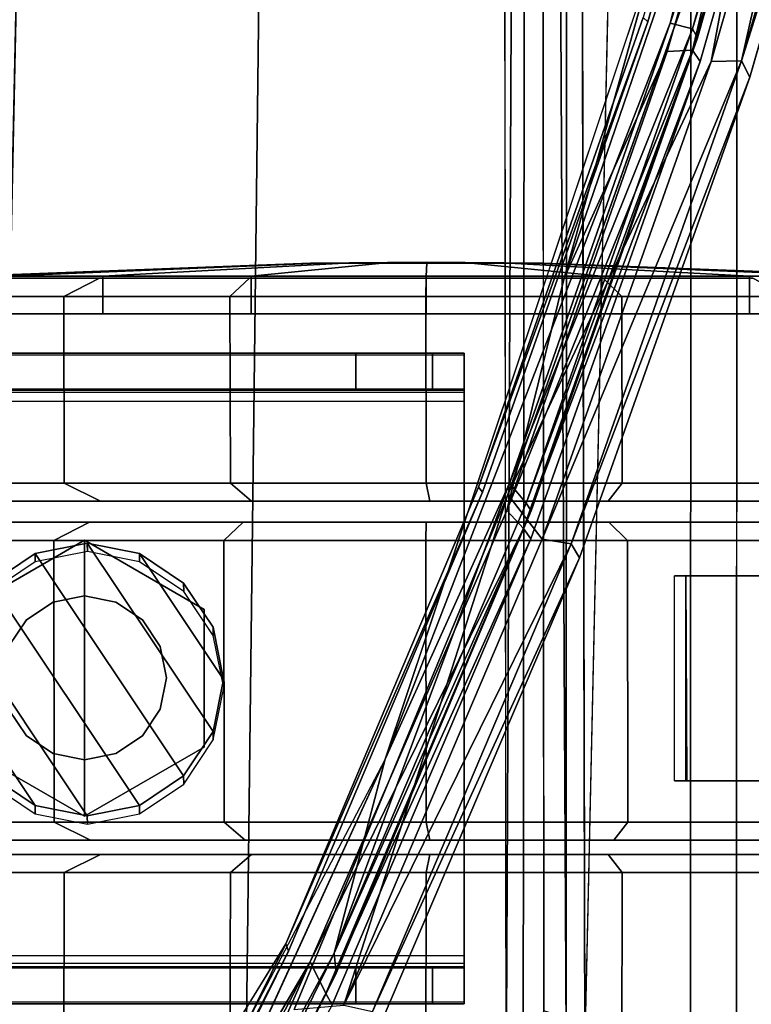
# Model space of a CAD drawing. Units: inches. Extents: x -153 to 181, y -17 to 252.
# Drawn here: x 39 to 40, y 64 to 66 of the extents above; entities that cross this region are included whole.
import ezdxf

# ---------------------------------------------------------------- set-up
doc = ezdxf.new("R2010")
doc.units = ezdxf.units.IN
doc.header["$MEASUREMENT"] = 0
for name, color, linetype in [('CART-BASE', 3, 'Continuous'), ('CART-CASTER', 3, 'Continuous'), ('CART-HARDWARE', 3, 'Continuous'), ('CART-TOP', 3, 'Continuous')]:
    doc.layers.add(name, color=color, linetype=linetype)

# ---------------------------------------------------------------- blocks, each defined once
blk = doc.blocks.new('4CH503_361819SDNLKHR_0T')
at = {"layer": 'CART-BASE'}
for points, invisible_edges in [([(-8.7974, -10.1211, 3.5289), (-9.0783, -9.4099, 3.6274), (8.9815, -9.7945, 3.5742)], 12), ([(8.9815, -9.7945, 3.5742), (8.6294, -10.3316, 3.4929), (-8.7974, -10.1211, 3.5289)], 14), ([(8.6294, -10.3316, 3.4929), (8.2321, -10.595, 3.4529), (-8.7974, -10.1211, 3.5289)], 15), ([(-8.1299, -10.6128, 3.4544), (-8.7974, -10.1211, 3.5289), (8.2321, -10.595, 3.4529)], 2), ([(8.019, -11.0433, 2.4798), (-7.9331, -10.7002, 3.421), (7.9316, -10.6875, 3.4355)], 13), ([(-7.9331, -10.7002, 3.421), (8.019, -11.0433, 2.4798), (-8.0385, -11.0381, 2.4798)], 1), ([(8.0246, -10.7917, 3.4303), (7.9727, -10.7567, 3.5017), (-8.0099, -10.7946, 3.4301)], 12), ([(8.0246, -10.7917, 3.4303), (-8.0099, -10.7946, 3.4301), (8.0356, -11.1489, 2.4798)], 1), ([(8.019, -11.0433, 2.4798), (-8.0563, -11.1434, 2.4798), (-8.0385, -11.0381, 2.4798)], 3), ([(-8.0563, -11.1434, 2.4798), (8.019, -11.0433, 2.4798), (8.0356, -11.1489, 2.4798)], 3)]:
    blk.add_3dface(points, dxfattribs=dict(at, invisible_edges=invisible_edges))
for points in [[(8.9815, -9.7945, 3.5742), (-9.0783, -9.4099, 3.6274), (9.0765, -9.4256, 3.6265)], [(9.0857, -9.438, 3.7268), (-9.0883, -9.4362, 3.7267), (-8.9186, -10.0037, 3.6429), (8.7642, -10.2164, 3.6129)], [(8.1097, -10.6668, 3.5444), (8.7642, -10.2164, 3.6129), (-8.9186, -10.0037, 3.6429), (-8.1626, -10.6522, 3.5474)], [(7.9316, -10.6875, 3.4355), (-8.1299, -10.6128, 3.4544), (8.2321, -10.595, 3.4529)], [(-8.1299, -10.6128, 3.4544), (7.9316, -10.6875, 3.4355), (-7.9331, -10.7002, 3.421)], [(-7.9919, -10.7511, 3.5057), (8.1097, -10.6668, 3.5444), (-8.1626, -10.6522, 3.5474)], [(8.1097, -10.6668, 3.5444), (-7.9919, -10.7511, 3.5057), (7.9727, -10.7567, 3.5017)], [(-8.0099, -10.7946, 3.4301), (7.9727, -10.7567, 3.5017), (-7.9919, -10.7511, 3.5057)], [(-8.0563, -11.1434, 2.4798), (8.0356, -11.1489, 2.4798), (-8.0099, -10.7946, 3.4301)]]:
    blk.add_3dface(points, dxfattribs=at)
at = {"layer": 'CART-CASTER'}
for points in [[(-7.5396, -9.4187, 1.5946), (-7.5396, -9.6551, 1.9534), (-7.4983, -9.5719, 2.0345), (-7.4983, -9.3126, 1.6414)], [(-7.4983, -9.3126, 1.6414), (-7.4983, -9.5719, 2.0345), (-6.8491, -9.5708, 2.0348), (-6.8491, -9.3114, 1.6415)], [(-6.8491, -9.3114, 1.6415), (-6.8491, -9.5708, 2.0348), (-6.8067, -9.6534, 1.9531), (-6.8067, -9.4189, 1.5973)], [(-8.0445, -9.3383, 1.6311), (-8.0445, -9.594, 2.0138), (-7.614, -9.5951, 2.0136), (-7.614, -9.3395, 1.631)], [(-8.0445, -9.594, 0.3455), (-8.0445, -9.3383, 0.7282), (-7.614, -9.3395, 0.7286), (-7.614, -9.5951, 0.346)], [(-7.614, -9.3395, 1.631), (-7.614, -9.5951, 2.0136), (-7.5727, -9.6783, 1.9324), (-7.5727, -9.4457, 1.5843)], [(-7.614, -9.5951, 0.346), (-7.614, -9.3395, 0.7286), (-7.5727, -9.4457, 0.7629), (-7.5727, -9.6783, 0.4147)], [(-7.5396, -9.3349, 1.1798), (-7.5396, -9.4387, 0.7019), (-7.5396, -11.4599, 0.7941), (-7.5396, -11.5416, 1.1736)], [(-7.5396, -9.3349, 1.1798), (-7.5396, -11.5416, 1.1736), (-7.5396, -11.4599, 1.5843), (-7.5396, -9.4187, 1.5946)], [(-7.4833, -9.648, 2.538), (-7.049, -9.3578, 2.538), (-7.1692, -9.3339, 2.538), (-7.4594, -9.5278, 2.538)], [(-7.3913, -9.4259, 2.538), (-7.4594, -9.5278, 2.538), (-7.1692, -9.3339, 2.538), (-7.2894, -9.3578, 2.538)], [(-6.8067, -11.4433, 0.8038), (-6.8067, -9.4389, 0.7115), (-6.8067, -9.3358, 1.186), (-6.8067, -11.5243, 1.1798)], [(-6.8067, -11.4433, 1.587), (-6.8067, -11.5243, 1.1798), (-6.8067, -9.3358, 1.186), (-6.8067, -9.4189, 1.5973)], [(-6.7583, -9.4457, 1.5843), (-6.7583, -9.6783, 1.9324), (-6.7171, -9.5951, 2.0136), (-6.7171, -9.3395, 1.631)], [(-6.7583, -9.6783, 0.4147), (-6.7583, -9.4457, 0.7629), (-6.7171, -9.3395, 0.7286), (-6.7171, -9.5951, 0.346)], [(-6.7171, -9.3395, 1.631), (-6.7171, -9.5951, 2.0136), (-6.2866, -9.594, 2.0138), (-6.2866, -9.3383, 1.6311)], [(-6.7171, -9.5951, 0.346), (-6.7171, -9.3395, 0.7286), (-6.2866, -9.3383, 0.7282), (-6.2866, -9.594, 0.3455)], [(-6.2866, -9.3383, 1.6311), (-6.2866, -9.594, 2.0138), (-6.2442, -9.6765, 1.9322), (-6.2442, -9.4459, 1.587)], [(-6.2866, -9.594, 0.3455), (-6.2866, -9.3383, 0.7282), (-6.2442, -9.4459, 0.7725), (-6.2442, -9.6765, 0.4273)], [(-7.3253, -9.3655, 2.6938), (-7.4846, -9.6415, 2.6938), (-6.8484, -9.6415, 2.6938), (-7.0077, -9.3655, 2.6938)], [(-7.3253, -9.3655, 2.6938), (-7.3253, -9.3655, 2.5358), (-7.4846, -9.6415, 2.5358), (-7.4846, -9.6415, 2.6938)], [(-7.4833, -9.648, 2.538), (-7.4594, -9.7682, 2.538), (-6.947, -9.4259, 2.538), (-7.049, -9.3578, 2.538)], [(-6.8484, -9.6415, 2.6938), (-6.8484, -9.6415, 2.5358), (-7.0077, -9.3655, 2.5358), (-7.0077, -9.3655, 2.6938)], [(-6.2401, -9.3758, 1.1798), (-6.2401, -9.4559, 1.5828), (-6.2098, -10.1825, 1.2805), (-6.2098, -10.1622, 1.178)], [(-6.2401, -9.4559, 0.7768), (-6.2401, -9.3758, 1.1798), (-6.2098, -10.1622, 1.178), (-6.2098, -10.1825, 1.0755)], [(-7.5396, -9.6551, 1.9534), (-7.5396, -9.4187, 1.5946), (-7.5396, -11.4599, 1.5843), (-7.5396, -11.2229, 1.9466)], [(-7.5396, -11.4599, 0.7941), (-7.5396, -9.4387, 0.7019), (-6.8067, -9.4389, 0.7115), (-6.8067, -11.4433, 0.8038)], [(-7.4594, -9.5278, 2.538), (-7.3913, -9.4259, 2.538), (-7.4106, -9.426, 1.8159), (-7.4787, -9.5279, 1.9695)], [(-7.3913, -9.8701, 2.538), (-6.8789, -9.5278, 2.538), (-6.947, -9.4259, 2.538), (-7.4594, -9.7682, 2.538)], [(-6.947, -9.4259, 2.538), (-6.8789, -9.5278, 2.538), (-6.8982, -9.5279, 1.9695), (-6.9663, -9.426, 1.8159)], [(-6.8067, -11.4433, 1.587), (-6.8067, -9.4189, 1.5973), (-6.8067, -9.6534, 1.9531), (-6.8067, -11.2083, 1.9464)], [(-6.3263, -9.4559, 1.5828), (-6.3263, -9.6842, 1.9245), (-6.2401, -9.6842, 1.9245), (-6.2401, -9.4559, 1.5828)], [(-6.3263, -9.6842, 0.4351), (-6.3263, -9.4559, 0.7768), (-6.2401, -9.4559, 0.7768), (-6.2401, -9.6842, 0.4351)], [(-6.2401, -9.4559, 1.5828), (-6.2401, -9.6842, 1.9245), (-6.2098, -10.2406, 1.3674), (-6.2098, -10.1825, 1.2805)], [(-6.2401, -9.6842, 0.4351), (-6.2401, -9.4559, 0.7768), (-6.2098, -10.1825, 1.0755), (-6.2098, -10.2406, 0.9886)], [(-7.2991, -9.5078, 3.2639), (-7.2378, -9.4668, 3.2639), (-7.2378, -9.4669, 2.6938), (-7.2992, -9.5079, 2.6938)], [(-7.0932, -9.4668, 3.2639), (-7.0319, -9.5078, 3.2639), (-7.0319, -9.5079, 2.6938), (-7.0932, -9.4669, 2.6938)], [(-7.3401, -9.5691, 3.2639), (-7.2991, -9.5078, 3.2639), (-7.2992, -9.5079, 2.6938), (-7.3401, -9.5692, 2.6938)], [(-7.0319, -9.5078, 3.2639), (-6.9909, -9.5691, 3.2639), (-6.9909, -9.5692, 2.6938), (-7.0319, -9.5079, 2.6938)], [(-7.4833, -9.648, 2.538), (-7.4594, -9.5278, 2.538), (-7.4787, -9.5279, 1.9695), (-7.5026, -9.6482, 2.0874)], [(-7.3913, -9.8701, 2.538), (-7.2894, -9.9382, 2.538), (-6.855, -9.648, 2.538), (-6.8789, -9.5278, 2.538)], [(-6.8789, -9.5278, 2.538), (-6.855, -9.648, 2.538), (-6.8743, -9.6482, 2.0874), (-6.8982, -9.5279, 1.9695)], [(-7.5396, -9.6551, 1.9534), (-7.5396, -10.0121, 2.1926), (-7.4983, -9.9633, 2.2968), (-7.4983, -9.5719, 2.0345)], [(-7.4983, -9.5719, 2.0345), (-7.4983, -9.9633, 2.2968), (-6.8491, -9.9624, 2.2971), (-6.8491, -9.5708, 2.0348)], [(-7.3545, -9.6414, 3.2639), (-7.3401, -9.5691, 3.2639), (-7.3401, -9.5692, 2.6938), (-7.3545, -9.6415, 2.6938)], [(-6.9909, -9.5691, 3.2639), (-6.9765, -9.6414, 3.2639), (-6.9765, -9.6415, 2.6938), (-6.9909, -9.5692, 2.6938)], [(-6.8491, -9.5708, 2.0348), (-6.8491, -9.9624, 2.2971), (-6.8067, -10.0074, 2.1904), (-6.8067, -9.6534, 1.9531)], [(-8.0445, -9.594, 2.0138), (-8.0445, -9.9767, 2.2695), (-7.614, -9.9777, 2.2692), (-7.614, -9.5951, 2.0136)], [(-8.0445, -9.9767, 0.0898), (-8.0445, -9.594, 0.3455), (-7.614, -9.5951, 0.346), (-7.614, -9.9777, 0.0904)], [(-7.614, -9.5951, 2.0136), (-7.614, -9.9777, 2.2692), (-7.5727, -10.0265, 2.165), (-7.5727, -9.6783, 1.9324)], [(-7.614, -9.9777, 0.0904), (-7.614, -9.5951, 0.346), (-7.5727, -9.6783, 0.4147), (-7.5727, -10.0265, 0.1821)], [(-6.7583, -9.6783, 1.9324), (-6.7583, -10.0265, 2.165), (-6.7171, -9.9777, 2.2692), (-6.7171, -9.5951, 2.0136)], [(-6.7583, -10.0265, 0.1821), (-6.7583, -9.6783, 0.4147), (-6.7171, -9.5951, 0.346), (-6.7171, -9.9777, 0.0904)], [(-6.7171, -9.5951, 2.0136), (-6.7171, -9.9777, 2.2692), (-6.2866, -9.9767, 2.2695), (-6.2866, -9.594, 2.0138)], [(-6.7171, -9.9777, 0.0904), (-6.7171, -9.5951, 0.346), (-6.2866, -9.594, 0.3455), (-6.2866, -9.9767, 0.0898)], [(-6.2866, -9.594, 2.0138), (-6.2866, -9.9767, 2.2695), (-6.2442, -10.0218, 2.1628), (-6.2442, -9.6765, 1.9322)], [(-6.2866, -9.9767, 0.0898), (-6.2866, -9.594, 0.3455), (-6.2442, -9.6765, 0.4273), (-6.2442, -10.0218, 0.1967)], [(-7.3253, -9.9175, 2.6938), (-7.0077, -9.9175, 2.6938), (-6.8484, -9.6415, 2.6938), (-7.4846, -9.6415, 2.6938)], [(-7.3253, -9.9175, 2.6938), (-7.4846, -9.6415, 2.6938), (-7.4846, -9.6415, 2.5358), (-7.3253, -9.9175, 2.5358)], [(-7.3401, -9.7138, 3.2639), (-7.3545, -9.6414, 3.2639), (-7.3545, -9.6415, 2.6938), (-7.3401, -9.7138, 2.6938)], [(-6.8484, -9.6415, 2.6938), (-7.0077, -9.9175, 2.6938), (-7.0077, -9.9175, 2.5358), (-6.8484, -9.6415, 2.5358)], [(-6.9765, -9.6414, 3.2639), (-6.9909, -9.7138, 3.2639), (-6.9909, -9.7138, 2.6938), (-6.9765, -9.6415, 2.6938)], [(-7.5396, -9.6551, 1.9534), (-7.5396, -11.2229, 1.9466), (-7.5396, -10.8611, 2.1926), (-7.5396, -10.0121, 2.1926)], [(-7.4594, -9.7682, 2.538), (-7.4833, -9.648, 2.538), (-7.5026, -9.6482, 2.0874), (-7.4787, -9.7684, 2.1667)], [(-7.1692, -9.9621, 2.538), (-6.8789, -9.7682, 2.538), (-6.855, -9.648, 2.538), (-7.2894, -9.9382, 2.538)], [(-6.855, -9.648, 2.538), (-6.8789, -9.7682, 2.538), (-6.8982, -9.7684, 2.1667), (-6.8743, -9.6482, 2.0874)], [(-6.8067, -10.8494, 2.1904), (-6.8067, -11.2083, 1.9464), (-6.8067, -9.6534, 1.9531), (-6.8067, -10.0074, 2.1904)], [(-6.3263, -9.6842, 1.9245), (-6.3263, -10.0259, 2.1528), (-6.2401, -10.0259, 2.1528), (-6.2401, -9.6842, 1.9245)], [(-6.3263, -10.0259, 0.2068), (-6.3263, -9.6842, 0.4351), (-6.2401, -9.6842, 0.4351), (-6.2401, -10.0259, 0.2068)], [(-6.2401, -9.6842, 1.9245), (-6.2401, -10.0259, 2.1528), (-6.2098, -10.3275, 1.4254), (-6.2098, -10.2406, 1.3674)], [(-6.2401, -10.0259, 0.2068), (-6.2401, -9.6842, 0.4351), (-6.2098, -10.2406, 0.9886), (-6.2098, -10.3275, 0.9305)], [(-7.2991, -9.7751, 3.2639), (-7.3401, -9.7138, 3.2639), (-7.3401, -9.7138, 2.6938), (-7.2992, -9.7751, 2.6938)], [(-6.9909, -9.7138, 3.2639), (-7.0319, -9.7751, 3.2639), (-7.0319, -9.7751, 2.6938), (-6.9909, -9.7138, 2.6938)], [(-7.3913, -9.8701, 2.538), (-7.4594, -9.7682, 2.538), (-7.4787, -9.7684, 2.1667), (-7.4106, -9.8703, 2.2347)], [(-7.2378, -9.8161, 3.2639), (-7.2991, -9.7751, 3.2639), (-7.2992, -9.7751, 2.6938), (-7.2378, -9.8161, 2.6938)], [(-7.1692, -9.9621, 2.538), (-7.049, -9.9382, 2.538), (-6.947, -9.8701, 2.538), (-6.8789, -9.7682, 2.538)], [(-7.0319, -9.7751, 3.2639), (-7.0932, -9.8161, 3.2639), (-7.0932, -9.8161, 2.6938), (-7.0319, -9.7751, 2.6938)], [(-6.8789, -9.7682, 2.538), (-6.947, -9.8701, 2.538), (-6.9663, -9.8703, 2.2347), (-6.8982, -9.7684, 2.1667)], [(-7.1655, -9.8304, 3.2639), (-7.2378, -9.8161, 3.2639), (-7.2378, -9.8161, 2.6938), (-7.1655, -9.8305, 2.6938)], [(-7.0932, -9.8161, 3.2639), (-7.1655, -9.8304, 3.2639), (-7.1655, -9.8305, 2.6938), (-7.0932, -9.8161, 2.6938)], [(-7.2894, -9.9382, 2.538), (-7.3913, -9.8701, 2.538), (-7.4106, -9.8703, 2.2347), (-7.3087, -9.9384, 2.2811)], [(-6.947, -9.8701, 2.538), (-7.049, -9.9382, 2.538), (-7.0682, -9.9384, 2.2811), (-6.9663, -9.8703, 2.2347)], [(-7.3253, -9.9175, 2.6938), (-7.3253, -9.9175, 2.5358), (-7.0077, -9.9175, 2.5358), (-7.0077, -9.9175, 2.6938)], [(-7.1692, -9.9621, 2.538), (-7.2894, -9.9382, 2.538), (-7.3087, -9.9384, 2.2811), (-7.1885, -9.9623, 2.2968)], [(-7.049, -9.9382, 2.538), (-7.1692, -9.9621, 2.538), (-7.1885, -9.9623, 2.2968), (-7.0682, -9.9384, 2.2811)], [(-8.0445, -9.9767, 2.2695), (-8.0445, -10.4282, 2.3593), (-7.614, -10.4289, 2.3589), (-7.614, -9.9777, 2.2692)], [(-8.0445, -10.4282, 0), (-8.0445, -9.9767, 0.0898), (-7.614, -9.9777, 0.0904), (-7.614, -10.4289, 0.0007)], [(-7.614, -9.9777, 2.2692), (-7.614, -10.4289, 2.3589), (-7.5727, -10.4372, 2.2467), (-7.5727, -10.0265, 2.165)], [(-7.614, -10.4289, 0.0007), (-7.614, -9.9777, 0.0904), (-7.5727, -10.0265, 0.1821), (-7.5727, -10.4372, 0.1004)], [(-7.5396, -10.0121, 2.1926), (-7.5396, -10.4372, 2.2754), (-7.4983, -10.4289, 2.3876), (-7.4983, -9.9633, 2.2968)], [(-7.4983, -9.9633, 2.2968), (-7.4983, -10.4289, 2.3876), (-6.8491, -10.4282, 2.388), (-6.8491, -9.9624, 2.2971)], [(-6.8491, -9.9624, 2.2971), (-6.8491, -10.4282, 2.388), (-6.8067, -10.429, 2.2725), (-6.8067, -10.0074, 2.1904)], [(-6.7583, -10.0265, 2.165), (-6.7583, -10.4372, 2.2467), (-6.7171, -10.4289, 2.3589), (-6.7171, -9.9777, 2.2692)], [(-6.7583, -10.4372, 0.1004), (-6.7583, -10.0265, 0.1821), (-6.7171, -9.9777, 0.0904), (-6.7171, -10.4289, 0.0007)], [(-6.7171, -9.9777, 2.2692), (-6.7171, -10.4289, 2.3589), (-6.2866, -10.4282, 2.3593), (-6.2866, -9.9767, 2.2695)], [(-6.7171, -10.4289, 0.0007), (-6.7171, -9.9777, 0.0904), (-6.2866, -9.9767, 0.0898), (-6.2866, -10.4282, 0)], [(-6.2866, -9.9767, 2.2695), (-6.2866, -10.4282, 2.3593), (-6.2442, -10.429, 2.2438), (-6.2442, -10.0218, 2.1628)], [(-6.2866, -10.4282, 0), (-6.2866, -9.9767, 0.0898), (-6.2442, -10.0218, 0.1967), (-6.2442, -10.429, 0.1157)], [(-6.8067, -10.8494, 2.1904), (-6.8067, -10.0074, 2.1904), (-6.8067, -10.429, 2.2725), (-6.8067, -10.8494, 2.1904)], [(-7.5396, -10.4372, 2.2754), (-7.5396, -10.0121, 2.1926), (-7.5396, -10.8611, 2.1926)], [(-6.3263, -10.0259, 2.1528), (-6.3263, -10.4289, 2.2329), (-6.2401, -10.4289, 2.2329), (-6.2401, -10.0259, 2.1528)], [(-6.3263, -10.4289, 0.1267), (-6.3263, -10.0259, 0.2068), (-6.2401, -10.0259, 0.2068), (-6.2401, -10.4289, 0.1267)], [(-6.2401, -10.0259, 2.1528), (-6.2401, -10.4289, 2.2329), (-6.2098, -10.43, 1.4458), (-6.2098, -10.3275, 1.4254)], [(-6.2401, -10.4289, 0.1267), (-6.2401, -10.0259, 0.2068), (-6.2098, -10.3275, 0.9305), (-6.2098, -10.43, 0.9101)], [(-6.2078, -10.4289, 1.1798), (-6.2098, -10.2406, 0.9886), (-6.2098, -10.1825, 1.0755), (-6.2098, -10.1622, 1.178)], [(-6.2078, -10.4289, 1.1798), (-6.2098, -10.1622, 1.178), (-6.2098, -10.1825, 1.2805), (-6.2098, -10.2406, 1.3674)], [(-6.2078, -10.4289, 1.1798), (-6.2098, -10.43, 0.9101), (-6.2098, -10.3275, 0.9305), (-6.2098, -10.2406, 0.9886)], [(-6.2078, -10.4289, 1.1798), (-6.2098, -10.2406, 1.3674), (-6.2098, -10.3275, 1.4254), (-6.2098, -10.43, 1.4458)], [(-8.0445, -10.4282, 2.3593), (-8.0445, -10.8796, 2.2695), (-7.614, -10.8801, 2.2692), (-7.614, -10.4289, 2.3589)], [(-8.0445, -10.8796, 0.0898), (-8.0445, -10.4282, 0), (-7.614, -10.4289, 0.0007), (-7.614, -10.8801, 0.0904)], [(-7.614, -10.4289, 2.3589), (-7.614, -10.8801, 2.2692), (-7.5727, -10.8478, 2.165), (-7.5727, -10.4372, 2.2467)], [(-7.614, -10.8801, 0.0904), (-7.614, -10.4289, 0.0007), (-7.5727, -10.4372, 0.1004), (-7.5727, -10.8478, 0.1821)], [(-7.5396, -10.4372, 2.2754), (-7.5396, -10.8611, 2.1926), (-7.4983, -10.8934, 2.2967), (-7.4983, -10.4289, 2.3876)], [(-7.4983, -10.4289, 2.3876), (-7.4983, -10.8934, 2.2967), (-6.8491, -10.8928, 2.2971), (-6.8491, -10.4282, 2.388)], [(-6.8491, -10.4282, 2.388), (-6.8491, -10.8928, 2.2971), (-6.8067, -10.8494, 2.1904), (-6.8067, -10.429, 2.2725)], [(-6.7583, -10.4372, 2.2467), (-6.7583, -10.8478, 2.165), (-6.7171, -10.8801, 2.2692), (-6.7171, -10.4289, 2.3589)], [(-6.7583, -10.8478, 0.1821), (-6.7583, -10.4372, 0.1004), (-6.7171, -10.4289, 0.0007), (-6.7171, -10.8801, 0.0904)], [(-6.7171, -10.4289, 2.3589), (-6.7171, -10.8801, 2.2692), (-6.2866, -10.8796, 2.2695), (-6.2866, -10.4282, 2.3593)], [(-6.7171, -10.8801, 0.0904), (-6.7171, -10.4289, 0.0007), (-6.2866, -10.4282, 0), (-6.2866, -10.8796, 0.0898)], [(-6.3263, -10.4289, 2.2329), (-6.3263, -10.8319, 2.1528), (-6.2401, -10.8319, 2.1528), (-6.2401, -10.4289, 2.2329)], [(-6.3263, -10.8319, 0.2068), (-6.3263, -10.4289, 0.1267), (-6.2401, -10.4289, 0.1267), (-6.2401, -10.8319, 0.2068)], [(-6.2866, -10.4282, 2.3593), (-6.2866, -10.8796, 2.2695), (-6.2442, -10.8362, 2.1628), (-6.2442, -10.429, 2.2438)], [(-6.2866, -10.8796, 0.0898), (-6.2866, -10.4282, 0), (-6.2442, -10.429, 0.1157), (-6.2442, -10.8362, 0.1967)], [(-6.2401, -10.4289, 2.2329), (-6.2401, -10.8319, 2.1528), (-6.2098, -10.5325, 1.4254), (-6.2098, -10.43, 1.4458)], [(-6.2401, -10.8319, 0.2068), (-6.2401, -10.4289, 0.1267), (-6.2098, -10.43, 0.9101), (-6.2098, -10.5325, 0.9305)], [(-6.2078, -10.4289, 1.1798), (-6.2098, -10.6194, 0.9886), (-6.2098, -10.5325, 0.9305), (-6.2098, -10.43, 0.9101)], [(-6.2078, -10.4289, 1.1798), (-6.2098, -10.43, 1.4458), (-6.2098, -10.5325, 1.4254), (-6.2098, -10.6194, 1.3674)], [(-6.2098, -10.6979, 1.178), (-6.2078, -10.4289, 1.1798), (-6.2098, -10.6194, 1.3674), (-6.2098, -10.6775, 1.2805)], [(-6.2098, -10.6194, 0.9886), (-6.2078, -10.4289, 1.1798), (-6.2098, -10.6979, 1.178), (-6.2098, -10.6775, 1.0755)], [(-6.2401, -10.8319, 2.1528), (-6.2401, -11.1736, 1.9245), (-6.2098, -10.6194, 1.3674), (-6.2098, -10.5325, 1.4254)], [(-6.2401, -11.1736, 0.4351), (-6.2401, -10.8319, 0.2068), (-6.2098, -10.5325, 0.9305), (-6.2098, -10.6194, 0.9886)], [(-6.2401, -11.1736, 1.9245), (-6.2401, -11.4019, 1.5828), (-6.2098, -10.6775, 1.2805), (-6.2098, -10.6194, 1.3674)], [(-6.2401, -11.4019, 0.7768), (-6.2401, -11.1736, 0.4351), (-6.2098, -10.6194, 0.9886), (-6.2098, -10.6775, 1.0755)], [(-6.2401, -11.4019, 1.5828), (-6.2401, -11.4821, 1.1798), (-6.2098, -10.6979, 1.178), (-6.2098, -10.6775, 1.2805)], [(-6.2401, -11.4821, 1.1798), (-6.2401, -11.4019, 0.7768), (-6.2098, -10.6775, 1.0755), (-6.2098, -10.6979, 1.178)], [(-6.3263, -10.8319, 2.1528), (-6.3263, -11.1736, 1.9245), (-6.2401, -11.1736, 1.9245), (-6.2401, -10.8319, 2.1528)], [(-6.3263, -11.1736, 0.4351), (-6.3263, -10.8319, 0.2068), (-6.2401, -10.8319, 0.2068), (-6.2401, -11.1736, 0.4351)], [(-6.2866, -10.8796, 2.2695), (-6.2866, -11.2623, 2.0138), (-6.2442, -11.1814, 1.9322), (-6.2442, -10.8362, 2.1628)], [(-6.2866, -11.2623, 0.3455), (-6.2866, -10.8796, 0.0898), (-6.2442, -10.8362, 0.1967), (-6.2442, -11.1814, 0.4273)], [(-7.614, -10.8801, 2.2692), (-7.614, -11.2627, 2.0136), (-7.5727, -11.196, 1.9324), (-7.5727, -10.8478, 2.165)], [(-7.614, -11.2627, 0.346), (-7.614, -10.8801, 0.0904), (-7.5727, -10.8478, 0.1821), (-7.5727, -11.196, 0.4147)], [(-7.5396, -10.8611, 2.1926), (-7.5396, -11.2229, 1.9466), (-7.4983, -11.2896, 2.0278), (-7.4983, -10.8934, 2.2967)], [(-6.8491, -10.8928, 2.2971), (-6.8491, -11.2892, 2.028), (-6.8067, -11.2083, 1.9464), (-6.8067, -10.8494, 2.1904)], [(-6.7583, -10.8478, 2.165), (-6.7583, -11.196, 1.9324), (-6.7171, -11.2627, 2.0136), (-6.7171, -10.8801, 2.2692)], [(-6.7583, -11.196, 0.4147), (-6.7583, -10.8478, 0.1821), (-6.7171, -10.8801, 0.0904), (-6.7171, -11.2627, 0.346)], [(-8.0445, -10.8796, 2.2695), (-8.0445, -11.2623, 2.0138), (-7.614, -11.2627, 2.0136), (-7.614, -10.8801, 2.2692)], [(-8.0445, -11.2623, 0.3455), (-8.0445, -10.8796, 0.0898), (-7.614, -10.8801, 0.0904), (-7.614, -11.2627, 0.346)], [(-6.7171, -10.8801, 2.2692), (-6.7171, -11.2627, 2.0136), (-6.2866, -11.2623, 2.0138), (-6.2866, -10.8796, 2.2695)], [(-6.7171, -11.2627, 0.346), (-6.7171, -10.8801, 0.0904), (-6.2866, -10.8796, 0.0898), (-6.2866, -11.2623, 0.3455)], [(-7.4983, -10.8934, 2.2967), (-7.4983, -11.2896, 2.0278), (-6.8491, -11.2892, 2.028), (-6.8491, -10.8928, 2.2971)], [(-7.4021, -11.0267, 0.3146), (-7.4026, -11.0007, 0.4714), (-7.403, -11.366, 0.7639), (-7.4028, -11.3328, 0.3445)], [(-6.9297, -11.0273, 0.3137), (-7.4027, -11.0292, 0.3115), (-7.4026, -11.0007, 0.4714), (-6.9303, -11.0012, 0.4705)], [(-7.4026, -11.0007, 0.4714), (-6.9303, -11.0012, 0.4705), (-6.9307, -11.3665, 0.763), (-7.4023, -11.3655, 0.763)], [(-6.9297, -11.0273, 0.3137), (-6.9303, -11.0012, 0.4705), (-6.9307, -11.3665, 0.763), (-6.9305, -11.3334, 0.3436)], [(-6.9305, -11.3334, 0.3436), (-7.4028, -11.3328, 0.3445), (-7.4021, -11.0267, 0.3146), (-6.9297, -11.0273, 0.3137)], [(-6.3263, -11.1736, 1.9245), (-6.3263, -11.4019, 1.5828), (-6.2401, -11.4019, 1.5828), (-6.2401, -11.1736, 1.9245)], [(-6.3263, -11.4019, 0.7768), (-6.3263, -11.1736, 0.4351), (-6.2401, -11.1736, 0.4351), (-6.2401, -11.4019, 0.7768)]]:
    blk.add_3dface(points, dxfattribs=at)
at = {"layer": 'CART-HARDWARE'}
for points in [[(-7.9151, 8.1535, 2.9716), (-7.912, -10.5165, 2.9624), (-7.917, -10.5165, 3.0698), (-7.9155, 8.1535, 3.5401)], [(-7.917, -9.359, 3.3231), (-7.9155, 8.1535, 3.5401), (-7.917, -10.5165, 3.0698), (-7.917, -9.359, 3.3231)], [(-7.9151, 8.1535, 2.9716), (-7.8267, 8.1535, 2.881), (-7.8231, -10.5165, 2.8809), (-7.912, -10.5165, 2.9624)], [(-7.834, -10.5165, 3.0698), (-7.8306, -10.5165, 2.9811), (-7.8325, 8.1535, 2.9849), (-7.8335, 8.1535, 3.5192)], [(-7.834, -10.5165, 3.0698), (-7.8335, 8.1535, 3.5192), (-7.834, -9.359, 3.3231)], [(-7.8325, 8.1535, 2.9849), (-7.8306, -10.5165, 2.9811), (-7.8051, -10.5165, 2.9631), (-7.8061, 8.1535, 2.9632)], [(-6.5109, 8.1535, 2.8809), (-6.5073, -10.5165, 2.881), (-7.8231, -10.5165, 2.8809), (-7.8267, 8.1535, 2.881)], [(-6.5289, 8.1535, 2.9631), (-7.8061, 8.1535, 2.9632), (-7.8051, -10.5165, 2.9631), (-6.5279, -10.5165, 2.9632)], [(-6.5289, 8.1535, 2.9631), (-6.5279, -10.5165, 2.9632), (-6.503, -10.5165, 2.9827), (-6.5018, 8.1535, 2.9831)], [(-6.5073, -10.5165, 2.881), (-6.5109, 8.1535, 2.8809), (-6.4189, 8.1535, 2.9716), (-6.422, -10.5165, 2.9624)], [(-6.5, -10.5165, 3.0698), (-6.5018, 8.1535, 2.9831), (-6.503, -10.5165, 2.9827)], [(-6.5018, 8.1535, 2.9831), (-6.5, -10.5165, 3.0698), (-6.5, -10.4433, 3.2466), (-6.5011, 8.1535, 3.5242)], [(-6.5, -10.4433, 3.2466), (-6.5, -10.2665, 3.3198), (-6.5, -9.359, 3.3231), (-6.5011, 8.1535, 3.5242)], [(-6.417, -10.5165, 3.0698), (-6.422, -10.5165, 2.9624), (-6.4151, 8.1535, 2.9716), (-6.4183, 8.1535, 3.5366)], [(-6.417, -10.5165, 3.0698), (-6.4183, 8.1535, 3.5366), (-6.417, -9.3525, 3.325)], [(-7.834, -10.2665, 3.3198), (-7.834, -9.3525, 3.325), (-7.917, -9.359, 3.3231), (-7.917, -10.2665, 3.3198)], [(-7.917, -10.5165, 3.0698), (-7.917, -10.4433, 3.2466), (-7.917, -10.2665, 3.3198), (-7.917, -9.359, 3.3231)], [(-7.834, -10.2665, 3.3198), (-7.834, -10.4433, 3.2466), (-7.834, -10.5165, 3.0698), (-7.834, -9.359, 3.3231)], [(-6.5, -9.359, 3.3231), (-6.5, -10.2665, 3.3198), (-6.417, -10.2665, 3.3198), (-6.417, -9.3525, 3.325)], [(-6.417, -10.2665, 3.3198), (-6.417, -10.4433, 3.2466), (-6.417, -10.5165, 3.0698), (-6.417, -9.3525, 3.325)], [(-7.834, -10.2665, 3.3198), (-7.917, -10.2665, 3.3198), (-7.917, -10.4433, 3.2466), (-7.834, -10.4433, 3.2466)], [(-6.417, -10.2665, 3.3198), (-6.5, -10.2665, 3.3198), (-6.5, -10.4433, 3.2466), (-6.417, -10.4433, 3.2466)], [(-7.834, -10.4433, 3.2466), (-7.917, -10.4433, 3.2466), (-7.917, -10.5165, 3.0698), (-7.834, -10.5165, 3.0698)], [(-6.5, -10.5165, 3.0698), (-6.417, -10.5165, 3.0698), (-6.417, -10.4433, 3.2466), (-6.5, -10.4433, 3.2466)], [(-7.8306, -10.5165, 2.9811), (-7.834, -10.5165, 3.0698), (-7.917, -10.5165, 3.0698), (-7.912, -10.5165, 2.9624)], [(-7.8306, -10.5165, 2.9811), (-7.912, -10.5165, 2.9624), (-7.8231, -10.5165, 2.8809), (-7.8051, -10.5165, 2.9631)], [(-6.5279, -10.5165, 2.9632), (-7.8051, -10.5165, 2.9631), (-7.8231, -10.5165, 2.8809), (-6.5073, -10.5165, 2.881)], [(-6.5279, -10.5165, 2.9632), (-6.5073, -10.5165, 2.881), (-6.422, -10.5165, 2.9624), (-6.503, -10.5165, 2.9827)], [(-6.5, -10.5165, 3.0698), (-6.503, -10.5165, 2.9827), (-6.422, -10.5165, 2.9624), (-6.417, -10.5165, 3.0698)]]:
    blk.add_3dface(points, dxfattribs=at)
at = {"layer": 'CART-TOP'}
for points, invisible_edges in [([(-8.9441, 8.3676, 33.0916), (-8.9441, 8.3676, 33.0916), (-4.8699, -9.3988, 33.0893), (-8.9223, -9.5118, 33.0904)], 6), ([(-8.0548, -8.6724, 33.9193), (-7.8203, -10.1618, 33.9084), (-8.9446, -9.5027, 33.9196)], 9), ([(-8.0548, -8.6724, 34.0393), (-6.7432, -10.6171, 34.0357), (-5.341, -9.7585, 34.0315)], 11), ([(-5.3607, -9.7736, 33.91), (-6.2445, -10.7465, 33.9193), (-8.0548, -8.6724, 33.9193)], 15), ([(-8.0548, -8.6724, 34.0393), (-5.341, -9.7585, 34.0315), (-5.1661, -9.482, 34.0392)], 9), ([(-5.1661, -9.482, 33.9192), (-5.3607, -9.7736, 33.91), (-8.0548, -8.6724, 33.9193)], 10), ([(-7.8203, -10.1618, 33.9084), (-8.0548, -8.6724, 33.9193), (-6.2445, -10.7465, 33.9193)], 15), ([(-6.7432, -10.6171, 34.0357), (-8.0548, -8.6724, 34.0393), (-7.9298, -10.1247, 34.0297)], 3), ([(-8.9343, -9.3922, 33.2137), (-7.7784, -10.1057, 33.2102), (-5.4225, -9.7312, 33.2103), (-5.2821, -9.5566, 33.2104)], 10), ([(-4.8699, -9.3988, 33.2093), (-5.0898, -9.4423, 33.2103), (-5.2821, -9.5566, 33.2104), (-8.9343, -9.3922, 33.2137)], 12), ([(-8.9223, -9.5118, 33.0904), (-4.8699, -9.3988, 33.0893), (-5.0725, -9.4896, 33.0975), (-5.2534, -9.6048, 33.0997)], 9), ([(-8.8356, -9.6558, 33.1075), (-8.9223, -9.5118, 33.0904), (-7.3527, -10.3344, 33.0903)], 2), ([(-5.4753, -9.8316, 33.0894), (-7.3527, -10.3344, 33.0903), (-8.9223, -9.5118, 33.0904), (-5.2534, -9.6048, 33.0997)], 5), ([(-8.8813, -9.7072, 33.5493), (-7.7958, -10.112, 33.5493), (-8.8246, -9.6014, 33.5493)], 13), ([(-7.7958, -10.112, 33.5493), (-8.8813, -9.7072, 33.5493), (-7.8459, -10.2212, 33.5493)], 13), ([(-5.4225, -9.7312, 33.2103), (-7.7784, -10.1057, 33.2102), (-6.7258, -10.5493, 33.2101), (-5.4927, -9.944, 33.2103)], 5), ([(-5.341, -9.7585, 34.0315), (-6.7432, -10.6171, 34.0357), (-5.4871, -10.0558, 34.0392)], 3), ([(-5.4871, -10.0558, 33.9192), (-6.2445, -10.7465, 33.9193), (-5.3607, -9.7736, 33.91)], 3), ([(-5.4753, -9.8316, 33.0894), (-5.4687, -10.2593, 33.0894), (-7.3527, -10.3344, 33.0903)], 11), ([(-5.4839, -10.1672, 33.2103), (-5.4927, -9.944, 33.2103), (-6.7258, -10.5493, 33.2101)], 14), ([(-5.4871, -10.0558, 34.0392), (-6.7432, -10.6171, 34.0357), (-5.3159, -10.3368, 34.0297)], 3), ([(-5.3369, -10.3269, 33.9085), (-6.2445, -10.7465, 33.9193), (-5.4871, -10.0558, 33.9192)], 3), ([(-7.8459, -10.2212, 33.5493), (-6.7376, -10.5586, 33.5493), (-7.7958, -10.112, 33.5493)], 13), ([(-6.2445, -10.7465, 33.9193), (-6.7802, -10.6145, 33.8983), (-7.8203, -10.1618, 33.9084)], 12), ([(-6.7258, -10.5493, 33.2101), (-5.6436, -10.929, 33.2101), (-5.4839, -10.1672, 33.2103)], 14), ([(-6.8886, -10.7818, 33.2483), (-7.9694, -10.3214, 33.2483), (-7.9189, -10.2125, 33.2483)], 14), ([(-7.9189, -10.2125, 33.2483), (-6.8449, -10.6699, 33.2483), (-6.8886, -10.7818, 33.2483)], 14), ([(-7.8459, -10.2212, 33.5493), (-6.7809, -10.6706, 33.5493), (-6.7376, -10.5586, 33.5493)], 14), ([(-7.3527, -10.3344, 33.0903), (-5.4687, -10.2593, 33.0894), (-5.2042, -10.5741, 33.0894)], 11), ([(-7.3527, -10.3344, 33.0903), (-5.2042, -10.5741, 33.0894), (-4.5502, -11.2726, 33.0933)], 3), ([(-5.3159, -10.3368, 34.0297), (-6.7432, -10.6171, 34.0357), (-5.176, -10.5745, 34.0392)], 3), ([(-5.176, -10.5745, 33.9192), (-6.2445, -10.7465, 33.9193), (-5.3369, -10.3269, 33.9085)], 3), ([(-6.7809, -10.6706, 33.5493), (-5.6539, -10.9393, 33.5493), (-6.7376, -10.5586, 33.5493)], 13), ([(-4.0186, -11.3764, 34.0393), (-5.176, -10.5745, 34.0392), (-6.7432, -10.6171, 34.0357)], 15), ([(-6.2445, -10.7465, 33.9193), (-5.176, -10.5745, 33.9192), (-3.5339, -11.5058, 33.9169)], 3), ([(-5.0821, -11.2083, 34.0221), (-4.0186, -11.3764, 34.0393), (-6.7432, -10.6171, 34.0357)], 2), ([(-5.7813, -11.1744, 33.2483), (-6.8886, -10.7818, 33.2483), (-6.8449, -10.6699, 33.2483)], 14), ([(-6.8449, -10.6699, 33.2483), (-5.7447, -11.06, 33.2483), (-5.7813, -11.1744, 33.2483)], 14), ([(-5.6903, -11.0537, 33.5493), (-5.6539, -10.9393, 33.5493), (-6.7809, -10.6706, 33.5493)], 3), ([(-5.6903, -11.0537, 33.5493), (-4.5489, -11.2528, 33.5493), (-5.6539, -10.9393, 33.5493)], 13), ([(-4.6519, -11.4976, 33.2483), (-5.7813, -11.1744, 33.2483), (-5.7447, -11.06, 33.2483)], 14), ([(-5.7447, -11.06, 33.2483), (-4.6224, -11.3812, 33.2483), (-4.6519, -11.4976, 33.2483)], 14), ([(-4.5489, -11.2528, 33.5493), (-5.6903, -11.0537, 33.5493), (-4.5782, -11.3692, 33.5493)], 13)]:
    blk.add_3dface(points, dxfattribs=dict(at, invisible_edges=invisible_edges))
for points in [[(-7.7784, -10.1057, 33.2102), (-8.9343, -9.3922, 33.2137), (-8.8982, -9.5079, 33.2093), (-8.8131, -9.5943, 33.2133)], [(-7.8203, -10.1618, 33.9084), (-8.9941, -9.5499, 33.905), (-8.9446, -9.5027, 33.9196)], [(-7.8203, -10.1618, 33.9084), (-8.9334, -9.6712, 33.8535), (-8.9941, -9.5499, 33.905)], [(-7.7958, -10.112, 33.5493), (-8.8131, -9.5943, 33.2133), (-8.8246, -9.6014, 33.5493)], [(-7.7958, -10.112, 33.5493), (-7.7784, -10.1057, 33.2102), (-8.8131, -9.5943, 33.2133)], [(-8.865, -9.6968, 33.1747), (-8.8356, -9.6558, 33.1075), (-7.8001, -10.2168, 33.1525)], [(-8.8356, -9.6558, 33.1075), (-7.3527, -10.3344, 33.0903), (-7.8001, -10.2168, 33.1525)], [(-7.9189, -10.2125, 33.2483), (-8.9334, -9.6712, 33.8535), (-7.8927, -10.1976, 33.8305)], [(-7.8203, -10.1618, 33.9084), (-7.8927, -10.1976, 33.8305), (-8.9334, -9.6712, 33.8535)], [(-8.8813, -9.7072, 33.5493), (-8.865, -9.6968, 33.1747), (-7.8459, -10.2212, 33.5493)], [(-8.865, -9.6968, 33.1747), (-7.8001, -10.2168, 33.1525), (-7.8459, -10.2212, 33.5493)], [(-7.7958, -10.112, 33.5493), (-6.7376, -10.5586, 33.5493), (-7.7784, -10.1057, 33.2102)], [(-6.7376, -10.5586, 33.5493), (-6.7258, -10.5493, 33.2101), (-7.7784, -10.1057, 33.2102)], [(-6.7432, -10.6171, 34.0357), (-7.9298, -10.1247, 34.0297), (-7.9201, -10.2392, 33.9691)], [(-7.8927, -10.1976, 33.8305), (-7.8203, -10.1618, 33.9084), (-6.821, -10.653, 33.8305)], [(-6.7802, -10.6145, 33.8983), (-6.821, -10.653, 33.8305), (-7.8203, -10.1618, 33.9084)], [(-7.9189, -10.2125, 33.2483), (-7.8927, -10.1976, 33.8305), (-6.8449, -10.6699, 33.2483)], [(-6.8449, -10.6699, 33.2483), (-7.8927, -10.1976, 33.8305), (-6.821, -10.653, 33.8305)], [(-7.8001, -10.2168, 33.1525), (-6.7809, -10.6706, 33.5493), (-7.8459, -10.2212, 33.5493)], [(-7.8001, -10.2168, 33.1525), (-6.7629, -10.6592, 33.1747), (-6.7809, -10.6706, 33.5493)], [(-7.8001, -10.2168, 33.1525), (-6.717, -10.6211, 33.1063), (-6.7629, -10.6592, 33.1747)], [(-6.717, -10.6211, 33.1063), (-7.8001, -10.2168, 33.1525), (-7.3527, -10.3344, 33.0903)], [(-6.8563, -10.7626, 33.8685), (-7.9201, -10.2392, 33.9691), (-7.9347, -10.3048, 33.8685)], [(-7.9201, -10.2392, 33.9691), (-6.8458, -10.6961, 33.9691), (-6.7432, -10.6171, 34.0357)], [(-7.9201, -10.2392, 33.9691), (-6.8563, -10.7626, 33.8685), (-6.8458, -10.6961, 33.9691)], [(-6.8886, -10.7818, 33.2483), (-7.9347, -10.3048, 33.8685), (-7.9694, -10.3214, 33.2483)], [(-6.8563, -10.7626, 33.8685), (-7.9347, -10.3048, 33.8685), (-6.8886, -10.7818, 33.2483)], [(-6.717, -10.6211, 33.1063), (-7.3527, -10.3344, 33.0903), (-5.657, -10.9907, 33.1066)], [(-4.5502, -11.2726, 33.0933), (-5.657, -10.9907, 33.1066), (-7.3527, -10.3344, 33.0903)], [(-5.6539, -10.9393, 33.5493), (-6.7258, -10.5493, 33.2101), (-6.7376, -10.5586, 33.5493)], [(-5.6539, -10.9393, 33.5493), (-5.6436, -10.929, 33.2101), (-6.7258, -10.5493, 33.2101)], [(-5.7453, -11.0857, 33.9691), (-6.7432, -10.6171, 34.0357), (-6.8458, -10.6961, 33.9691)], [(-6.821, -10.653, 33.8305), (-6.7802, -10.6145, 33.8983), (-5.7188, -11.0424, 33.8315)], [(-5.7216, -10.9837, 33.9013), (-5.7188, -11.0424, 33.8315), (-6.7802, -10.6145, 33.8983)], [(-6.7802, -10.6145, 33.8983), (-6.2445, -10.7465, 33.9193), (-5.7216, -10.9837, 33.9013)], [(-5.0821, -11.2083, 34.0221), (-6.7432, -10.6171, 34.0357), (-5.7453, -11.0857, 33.9691)], [(-6.717, -10.6211, 33.1063), (-5.6696, -11.0422, 33.1738), (-6.7629, -10.6592, 33.1747)], [(-6.717, -10.6211, 33.1063), (-5.657, -10.9907, 33.1066), (-5.6696, -11.0422, 33.1738)], [(-6.8449, -10.6699, 33.2483), (-6.821, -10.653, 33.8305), (-5.7447, -11.06, 33.2483)], [(-5.7447, -11.06, 33.2483), (-6.821, -10.653, 33.8305), (-5.7188, -11.0424, 33.8315)], [(-6.7809, -10.6706, 33.5493), (-6.7629, -10.6592, 33.1747), (-5.6903, -11.0537, 33.5493)], [(-6.7629, -10.6592, 33.1747), (-5.6696, -11.0422, 33.1738), (-5.6903, -11.0537, 33.5493)], [(-5.7431, -11.1551, 33.8704), (-6.8458, -10.6961, 33.9691), (-6.8563, -10.7626, 33.8685)], [(-6.8458, -10.6961, 33.9691), (-5.7431, -11.1551, 33.8704), (-5.7453, -11.0857, 33.9691)], [(-5.7216, -10.9837, 33.9013), (-6.2445, -10.7465, 33.9193), (-4.6339, -11.2972, 33.9016)], [(-6.2445, -10.7465, 33.9193), (-3.5339, -11.5058, 33.9169), (-4.6339, -11.2972, 33.9016)], [(-5.7813, -11.1744, 33.2483), (-6.8563, -10.7626, 33.8685), (-6.8886, -10.7818, 33.2483)], [(-5.7431, -11.1551, 33.8704), (-6.8563, -10.7626, 33.8685), (-5.7813, -11.1744, 33.2483)], [(-5.6436, -10.929, 33.2101), (-5.6539, -10.9393, 33.5493), (-4.5489, -11.2528, 33.5493)], [(-5.7188, -11.0424, 33.8315), (-5.7216, -10.9837, 33.9013), (-4.6339, -11.2972, 33.9016)], [(-5.6696, -11.0422, 33.1738), (-5.657, -10.9907, 33.1066), (-4.5495, -11.3536, 33.1557)], [(-4.5495, -11.3536, 33.1557), (-5.657, -10.9907, 33.1066), (-4.5502, -11.2726, 33.0933)], [(-4.6224, -11.3812, 33.2483), (-5.7447, -11.06, 33.2483), (-5.7188, -11.0424, 33.8315)], [(-4.6224, -11.3812, 33.2483), (-5.7188, -11.0424, 33.8315), (-4.5935, -11.3633, 33.8302)], [(-4.5935, -11.3633, 33.8302), (-5.7188, -11.0424, 33.8315), (-4.6339, -11.2972, 33.9016)], [(-4.5782, -11.3692, 33.5493), (-5.6903, -11.0537, 33.5493), (-5.6696, -11.0422, 33.1738)], [(-5.6696, -11.0422, 33.1738), (-4.5495, -11.3536, 33.1557), (-4.5782, -11.3692, 33.5493)], [(-5.0821, -11.2083, 34.0221), (-5.7453, -11.0857, 33.9691), (-4.6229, -11.4066, 33.9691)], [(-4.6229, -11.4066, 33.9691), (-5.7453, -11.0857, 33.9691), (-5.7431, -11.1551, 33.8704)], [(-5.7431, -11.1551, 33.8704), (-5.7813, -11.1744, 33.2483), (-4.6519, -11.4976, 33.2483)], [(-4.6056, -11.4787, 33.868), (-5.7431, -11.1551, 33.8704), (-4.6519, -11.4976, 33.2483)], [(-4.6229, -11.4066, 33.9691), (-5.7431, -11.1551, 33.8704), (-4.6056, -11.4787, 33.868)]]:
    blk.add_3dface(points, dxfattribs=at)

msp = doc.modelspace()

# ---------------------------------------------------------------- block references
at = {"rotation": 90}
msp.add_blockref('4CH503_361819SDNLKHR_0T', (29.0135, 72.0826), dxfattribs=at)

doc.saveas('drawing.dxf')
